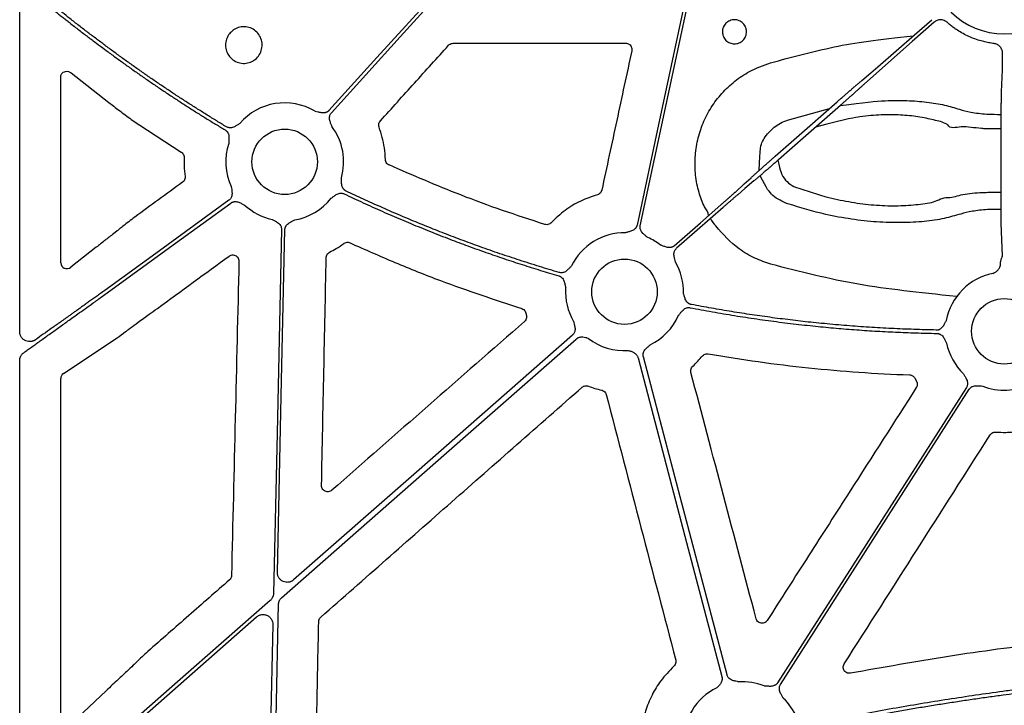
# Model space of a CAD drawing. Extents: x 6 to 1503, y 12 to 1060.
# Drawn here: x 69 to 190, y 868 to 952 of the extents above; entities that cross this region are included whole.
import ezdxf

# ---------------------------------------------------------------- set-up
doc = ezdxf.new("R2010")
doc.units = 0
doc.header["$LTSCALE"] = 5
doc.header["$MEASUREMENT"] = 0
doc.layers.add('DUENN-18', color=94, linetype='CONTINUOUS')
doc.layers.add('SICHTBAR', color=7, linetype='CONTINUOUS')

msp = doc.modelspace()

# ---------------------------------------------------------------- linework, layer by layer
at = {"layer": 'DUENN-18'}
for p, q in [((68.63, 913.74), (68.63, 954.04)), ((189.34, 947.35), (189.34, 947.93)), ((189.2, 943.21), (189.33, 945.9)), ((162.93, 939.73), (168.07, 941.13)), ((189.16, 930.74), (189.16, 939.23)), ((189.33, 923.1), (189.19, 925.99)), ((68.63, 856.55), (68.63, 910.18)), ((79.08, 862.33), (97.71, 878.69)), ((99.72, 877.76), (99.04, 847.29))]:
    msp.add_line(p, q, dxfattribs=at)
at = {"layer": 'DUENN-18', "flags": 128}
for points in [[(106.91, 940.63), (115.35, 949.95), (121.98, 957.27)], [(144.84, 926.74), (148.43, 943.53), (151.24, 956.72)], [(119.96, 955.66), (112.48, 947.4), (106.61, 940.91)], [(150.71, 956.21), (147.2, 939.76), (144.44, 926.83)], [(180.91, 951.75), (178.22, 949.38), (172.38, 944.18)], [(174.02, 946.27), (178.52, 950.2), (180.64, 952.06)], [(172.03, 944.58), (173.15, 945.52), (174.02, 946.27)], [(161.42, 935.3), (165.68, 939.03), (169.02, 941.97)], [(169.41, 941.53), (165.15, 937.79), (161.81, 934.86)], [(156.52, 930.89), (157.6, 931.88), (158.45, 932.65)], [(158.8, 932.25), (157.68, 931.31), (156.81, 930.56)], [(94.32, 929.87), (85.79, 923.67), (79.08, 918.8)], [(79.08, 918.29), (87.75, 924.59), (94.56, 929.54)], [(149.02, 924.29), (152.22, 927.1), (154.73, 929.31)], [(155, 929), (151.81, 926.19), (149.29, 923.98)], [(100.78, 926.28), (100.23, 901.25), (99.8, 881.59)], [(100.27, 884.18), (100.79, 907.75), (101.2, 926.27)], [(136.51, 913.31), (117.34, 896.47), (102.27, 883.24)], [(100.76, 881.03), (121.04, 898.84), (136.97, 912.83)], [(155.49, 871.58), (149.74, 893.46), (145.22, 910.65)], [(144.57, 910.51), (150.33, 888.6), (154.85, 871.38)], [(184.89, 906.88), (171.91, 886.57), (161.71, 870.6)], [(162.06, 870.38), (175.04, 890.7), (185.24, 906.66)], [(99.39, 880.71), (88.02, 870.73), (79.08, 862.88)], [(99.73, 848.34), (100.12, 866.26), (100.43, 880.34)]]:
    msp.add_lwpolyline(points, dxfattribs=at)
at = {"layer": 'DUENN-18'}
for centre, radius, start, end in [((101.17, 934.6), 7.24, 58.9811, 139.4888), ((101.17, 934.6), 7.24, 344.0651, 36.7246), ((101.17, 934.6), 7.24, 161.7499, 204.8684), ((101.17, 934.6), 7.24, 279.8666, 321.804), ((101.17, 934.6), 7.24, 227.1249, 257.6101), ((151.29, 927.71), 1.96, 8.2904, 43.1502), ((157.3, 929.61), 4.31, 207.178, 222.16), ((142.9, 918.64), 7.24, 89.0786, 154.093), ((142.9, 918.64), 7.24, 52.4154, 66.8221), ((142.9, 918.64), 7.24, 358.6694, 30.1589), ((189.54, 913.78), 7.24, 101.1282, 169.4282), ((142.9, 918.64), 7.24, 176.3541, 210.1589), ((142.9, 918.64), 7.24, 295.8552, 336.4083), ((142.9, 918.64), 7.24, 232.4154, 273.5987), ((189.54, 913.78), 7.24, 191.6893, 226.2953), ((189.54, 913.78), 7.24, 248.5518, 296.3909), ((157.4, 863.48), 7.24, 68.5518, 93.5987), ((157.4, 863.48), 7.24, 115.8552, 182.2013), ((157.4, 863.48), 7.24, 23.4686, 46.2953)]:
    msp.add_arc(centre, radius, start, end, dxfattribs=at)
for points, knots in [([(79.08, 948.93), (78.91, 949.05), (78.57, 949.31), (78.05, 949.7), (77.52, 950.09), (76.99, 950.49), (76.45, 950.91), (75.9, 951.33), (75.35, 951.75), (74.66, 952.3), (73.82, 952.96), (72.81, 953.78), (71.75, 954.64), (71.04, 955.23), (70.68, 955.53)], [0, 0, 0, 0, 0.059147, 0.119281, 0.180403, 0.242514, 0.305613, 0.369702, 0.434782, 0.500853, 0.61555, 0.736972, 0.865121, 1, 1, 1, 1]), ([(70.63, 954.99), (70.8, 954.85), (71.14, 954.57), (71.63, 954.17), (72.12, 953.78), (72.59, 953.39), (73.05, 953.02), (73.5, 952.67), (73.94, 952.32), (74.37, 951.99), (75.02, 951.48), (75.89, 950.8), (76.98, 949.97), (78.04, 949.18), (78.74, 948.66), (79.08, 948.41)], [0, 0, 0, 0, 0.062189, 0.122717, 0.181585, 0.238792, 0.294339, 0.348226, 0.400452, 0.451019, 0.499926, 0.63157, 0.758794, 0.881603, 1, 1, 1, 1]), ([(182.51, 951.74), (182.48, 951.76), (182.43, 951.81), (182.34, 951.87), (182.24, 951.92), (182.11, 951.98), (181.93, 952.03), (181.71, 952.05), (181.49, 952.03), (181.28, 951.97), (181.08, 951.88), (180.97, 951.79), (180.91, 951.75)], [0, 0, 0, 0, 0.062647, 0.1247, 0.186665, 0.24905, 0.374228, 0.499711, 0.62495, 0.750498, 0.874905, 1, 1, 1, 1]), ([(188.28, 949.13), (188.17, 949.14), (187.96, 949.17), (187.64, 949.22), (187.33, 949.29), (187.01, 949.36), (186.55, 949.48), (185.93, 949.68), (185.19, 949.98), (184.47, 950.34), (183.86, 950.71), (183.34, 951.06), (182.91, 951.39), (182.65, 951.62), (182.51, 951.74)], [0, 0, 0, 0, 0.049991, 0.099943, 0.149904, 0.199918, 0.250033, 0.375097, 0.500008, 0.624835, 0.749983, 0.833407, 0.916674, 1, 1, 1, 1]), ([(160.83, 946.75), (163.42, 947.46), (168.63, 948.87), (173.97, 949.65), (178.38, 950.08)], [0, 0, 0, 0, 0.498439, 1, 1, 1, 1]), ([(94.01, 938.9), (93.62, 939.14), (92.83, 939.61), (91.65, 940.34), (90.48, 941.08), (89.31, 941.82), (88.15, 942.57), (86.99, 943.34), (85.85, 944.11), (84.7, 944.89), (83.57, 945.68), (82.44, 946.48), (81.31, 947.28), (80.19, 948.1), (79.45, 948.65), (79.08, 948.93)], [0, 0, 0, 0, 0.076976, 0.153925, 0.230853, 0.307764, 0.384663, 0.461555, 0.538445, 0.615337, 0.692236, 0.769147, 0.846075, 0.923024, 1, 1, 1, 1]), ([(79.08, 948.41), (79.45, 948.14), (80.18, 947.59), (81.29, 946.79), (82.4, 945.99), (83.52, 945.2), (84.65, 944.42), (85.78, 943.65), (86.91, 942.89), (88.06, 942.14), (89.2, 941.4), (90.36, 940.66), (91.52, 939.93), (92.69, 939.22), (93.47, 938.75), (93.86, 938.51)], [0, 0, 0, 0, 0.076974, 0.153923, 0.230851, 0.307762, 0.384662, 0.461555, 0.538445, 0.615338, 0.692238, 0.769149, 0.846077, 0.923026, 1, 1, 1, 1]), ([(189.34, 947.93), (189.34, 947.97), (189.33, 948.04), (189.32, 948.15), (189.29, 948.25), (189.25, 948.39), (189.17, 948.56), (189.04, 948.73), (188.88, 948.89), (188.69, 949), (188.49, 949.09), (188.35, 949.12), (188.28, 949.13)], [0, 0, 0, 0, 0.062598, 0.124595, 0.186496, 0.248809, 0.373986, 0.499469, 0.624706, 0.750253, 0.874798, 1, 1, 1, 1]), ([(189.33, 945.9), (189.33, 945.91), (189.33, 945.93), (189.33, 945.98), (189.33, 946.03), (189.33, 946.1), (189.33, 946.16), (189.33, 946.24), (189.33, 946.32), (189.33, 946.4), (189.33, 946.48), (189.34, 946.57), (189.34, 946.66), (189.34, 946.75), (189.34, 946.84), (189.34, 946.93), (189.34, 947.01), (189.34, 947.1), (189.34, 947.19), (189.34, 947.27), (189.34, 947.32), (189.34, 947.35)], [0, 0, 0, 0, 0.064341, 0.127382, 0.189121, 0.24956, 0.308698, 0.366534, 0.42307, 0.478304, 0.532237, 0.584869, 0.6362, 0.68623, 0.734958, 0.782385, 0.828511, 0.873335, 0.916858, 0.95908, 1, 1, 1, 1]), ([(152.72, 929.05), (152.48, 929.64), (151.97, 930.9), (151.58, 932.96), (151.52, 935.14), (151.83, 937.3), (152.49, 939.37), (153.5, 941.31), (154.82, 943.05), (156.41, 944.53), (158.39, 945.88), (159.95, 946.44), (160.83, 946.75)], [0, 0, 0, 0, 0.086469, 0.184855, 0.283239, 0.381683, 0.480125, 0.57859, 0.677053, 0.775488, 0.873923, 1, 1, 1, 1]), ([(169.02, 941.97), (169.08, 942.02), (169.19, 942.12), (169.36, 942.27), (169.53, 942.42), (169.7, 942.57), (169.87, 942.72), (170.04, 942.87), (170.22, 943.01), (170.38, 943.16), (170.55, 943.31), (170.72, 943.45), (170.88, 943.59), (171.04, 943.73), (171.2, 943.86), (171.35, 944), (171.5, 944.12), (171.64, 944.24), (171.78, 944.36), (171.91, 944.47), (171.99, 944.54), (172.03, 944.58)], [0, 0, 0, 0, 0.048823, 0.098068, 0.147737, 0.197829, 0.248344, 0.299282, 0.350644, 0.402429, 0.454637, 0.507268, 0.560323, 0.613801, 0.667702, 0.722026, 0.776774, 0.831946, 0.88754, 0.943558, 1, 1, 1, 1]), ([(172.38, 944.18), (172.35, 944.15), (172.28, 944.09), (172.17, 943.99), (172.06, 943.88), (171.94, 943.78), (171.82, 943.67), (171.69, 943.55), (171.56, 943.44), (171.43, 943.32), (171.29, 943.2), (171.15, 943.07), (171.01, 942.95), (170.87, 942.82), (170.73, 942.69), (170.58, 942.57), (170.44, 942.44), (170.29, 942.31), (170.14, 942.18), (169.99, 942.05), (169.85, 941.92), (169.7, 941.79), (169.55, 941.66), (169.46, 941.57), (169.41, 941.53)], [0, 0, 0, 0, 0.04877, 0.097224, 0.145363, 0.193185, 0.240692, 0.287883, 0.334758, 0.381318, 0.427561, 0.473489, 0.519102, 0.564398, 0.609379, 0.654044, 0.698393, 0.742427, 0.786145, 0.829547, 0.872634, 0.915405, 0.95786, 1, 1, 1, 1]), ([(189.16, 939.23), (189.16, 939.3), (189.16, 939.45), (189.16, 939.66), (189.17, 939.87), (189.17, 940.08), (189.17, 940.28), (189.17, 940.47), (189.17, 940.66), (189.17, 940.84), (189.17, 941.01), (189.17, 941.18), (189.17, 941.34), (189.17, 941.5), (189.17, 941.65), (189.18, 941.79), (189.18, 941.93), (189.18, 942.05), (189.18, 942.17), (189.18, 942.29), (189.18, 942.4), (189.18, 942.5), (189.18, 942.59), (189.19, 942.68), (189.19, 942.76), (189.19, 942.84), (189.19, 942.9), (189.19, 942.97), (189.19, 943.03), (189.19, 943.08), (189.2, 943.13), (189.2, 943.17), (189.2, 943.19), (189.2, 943.21)], [0, 0, 0, 0, 0.039753, 0.079006, 0.117759, 0.156012, 0.193766, 0.231019, 0.267773, 0.304028, 0.339782, 0.375037, 0.409793, 0.444049, 0.477805, 0.511062, 0.543819, 0.576077, 0.607835, 0.639093, 0.669852, 0.700112, 0.729872, 0.759133, 0.787894, 0.816155, 0.843917, 0.87118, 0.897943, 0.924206, 0.94997, 0.975235, 1, 1, 1, 1]), ([(169.41, 941.53), (172.39, 941.89), (174.65, 942.15), (177.62, 942.15), (180.07, 941.96), (182.27, 941.59), (183.86, 941.11), (185.35, 940.66), (186.85, 940.49), (187.75, 940.44), (189.17, 940.42)], [0, 0, 0, 0, 0.1906912, 0.3318787, 0.4730989, 0.6178201, 0.7625877, 0.8667282, 0.9724248, 1, 1, 1, 1]), ([(106.61, 940.91), (106.58, 940.88), (106.54, 940.84), (106.47, 940.78), (106.4, 940.73), (106.32, 940.69), (106.23, 940.66), (106.1, 940.62), (105.91, 940.59), (105.68, 940.61), (105.46, 940.66), (105.21, 940.73), (105.02, 940.77), (104.9, 940.8)], [0, 0, 0, 0, 0.050417, 0.100082, 0.149483, 0.199114, 0.249466, 0.301005, 0.427904, 0.566519, 0.685121, 0.795071, 1, 1, 1, 1]), ([(106.98, 938.92), (106.93, 939.04), (106.87, 939.22), (106.78, 939.46), (106.71, 939.67), (106.67, 939.9), (106.68, 940.13), (106.72, 940.32), (106.8, 940.49), (106.88, 940.58), (106.91, 940.63)], [0, 0, 0, 0, 0.2049995, 0.3149875, 0.4336303, 0.5720165, 0.6992333, 0.8009239, 0.8998661, 1, 1, 1, 1]), ([(159.44, 933.55), (159.52, 936.34), (159.88, 937.3), (160.87, 938.62), (162.05, 939.41), (162.78, 939.67), (162.93, 939.73)], [0.1187477, 0.1187477, 0.1187477, 0.1187477, 0.3165937, 0.6156308, 0.9220093, 1, 1, 1, 1]), ([(182.59, 939.16), (182.59, 939.16), (182.56, 939.16), (182, 939.49), (180.93, 939.72), (178.99, 940.17), (176.83, 940.37), (174.43, 940.39), (172.09, 940.19), (170.56, 939.95), (166.34, 938.84)], [0, 0, 0, 0, 0.000004, 0.0119341, 0.1762679, 0.3405255, 0.4992947, 0.6580036, 0.8242155, 0.9414354, 0.9414354, 0.9414354, 0.9414354]), ([(93.86, 938.51), (93.88, 938.49), (93.94, 938.46), (94, 938.4), (94.07, 938.34), (94.13, 938.27), (94.18, 938.19), (94.24, 938.07), (94.3, 937.89), (94.33, 937.66), (94.33, 937.44), (94.31, 937.24), (94.31, 937.05), (94.3, 936.93), (94.3, 936.86)], [0, 0, 0, 0, 0.050487, 0.100216, 0.149674, 0.199359, 0.24976, 0.301347, 0.428053, 0.56672, 0.685197, 0.795064, 0.893076, 1, 1, 1, 1]), ([(95.67, 939.3), (95.57, 939.23), (95.4, 939.14), (95.18, 939), (94.99, 938.89), (94.77, 938.8), (94.55, 938.76), (94.35, 938.77), (94.17, 938.82), (94.07, 938.87), (94.01, 938.9)], [0, 0, 0, 0, 0.204955, 0.314986, 0.433709, 0.572016, 0.699358, 0.80101, 0.89991, 1, 1, 1, 1]), ([(189.16, 938.64), (187.49, 938.65), (186.18, 938.68), (184.34, 939.1), (182.87, 938.6), (182.59, 939.16), (182.59, 939.16)], [0, 0, 0, 0, 0.176718, 0.612828, 0.999986, 1, 1, 1, 1]), ([(158.45, 932.65), (158.48, 932.68), (158.55, 932.74), (158.66, 932.84), (158.77, 932.94), (158.89, 933.05), (159.01, 933.16), (159.14, 933.27), (159.27, 933.39), (159.4, 933.51), (159.54, 933.63), (159.68, 933.75), (159.82, 933.88), (159.96, 934.01), (160.1, 934.13), (160.25, 934.26), (160.39, 934.39), (160.54, 934.52), (160.69, 934.65), (160.84, 934.78), (160.98, 934.91), (161.13, 935.04), (161.28, 935.17), (161.37, 935.26), (161.42, 935.3)], [0, 0, 0, 0, 0.04877, 0.097224, 0.145363, 0.193185, 0.240692, 0.287883, 0.334758, 0.381318, 0.427561, 0.473489, 0.519102, 0.564398, 0.609379, 0.654044, 0.698393, 0.742427, 0.786145, 0.829547, 0.872634, 0.915405, 0.95786, 1, 1, 1, 1]), ([(161.81, 934.86), (161.75, 934.81), (161.64, 934.71), (161.47, 934.56), (161.3, 934.41), (161.13, 934.26), (160.96, 934.11), (160.79, 933.96), (160.61, 933.81), (160.45, 933.67), (160.28, 933.52), (160.11, 933.38), (159.95, 933.24), (159.79, 933.1), (159.63, 932.96), (159.48, 932.83), (159.33, 932.71), (159.19, 932.58), (159.05, 932.47), (158.92, 932.35), (158.84, 932.29), (158.8, 932.25)], [0, 0, 0, 0, 0.0488225, 0.0980681, 0.1477369, 0.1978288, 0.2483439, 0.2992822, 0.3506438, 0.4024286, 0.4546366, 0.5072679, 0.5603226, 0.6138005, 0.6677018, 0.7220264, 0.7767743, 0.8319456, 0.8875404, 0.9435585, 1, 1, 1, 1]), ([(161.73, 934.79), (162.1, 933.31), (162.3, 932.84), (162.81, 932.14), (163.46, 931.68), (163.84, 931.52), (163.91, 931.49)], [0, 0, 0, 0, 0.150938, 0.5496, 0.915884, 1, 1, 1, 1]), ([(108.72, 931.01), (108.69, 931.02), (108.64, 931.05), (108.56, 931.1), (108.49, 931.16), (108.43, 931.22), (108.37, 931.29), (108.3, 931.41), (108.22, 931.58), (108.17, 931.81), (108.15, 932.03), (108.15, 932.3), (108.14, 932.49), (108.13, 932.61)], [0, 0, 0, 0, 0.050395, 0.100038, 0.149418, 0.199029, 0.24936, 0.30088, 0.427904, 0.56644, 0.685122, 0.795115, 1, 1, 1, 1]), ([(162.98, 929.43), (162.32, 929.72), (161.12, 930.25), (160.36, 931.3), (159.55, 932.89)], [0, 0, 0, 0, 0.553293, 1, 1, 1, 1]), ([(94.61, 931.55), (94.62, 931.43), (94.65, 931.24), (94.69, 930.98), (94.71, 930.76), (94.71, 930.53), (94.65, 930.31), (94.57, 930.13), (94.46, 929.99), (94.37, 929.91), (94.32, 929.87)], [0, 0, 0, 0, 0.205, 0.314988, 0.43363, 0.572017, 0.699233, 0.800924, 0.899866, 1, 1, 1, 1]), ([(163.91, 931.49), (165.27, 931.03), (167.53, 930.27), (170.79, 929.61), (173.57, 929.26), (176.25, 929.16), (178.7, 929.33), (180.97, 929.57), (181.93, 930.22), (182.63, 930.22), (182.63, 930.22)], [0, 0, 0, 0, 0.197035, 0.327746, 0.458425, 0.593693, 0.728979, 0.86447, 0.999996, 1, 1, 1, 1]), ([(106.86, 930.12), (106.91, 930.16), (107.02, 930.23), (107.17, 930.34), (107.33, 930.46), (107.51, 930.58), (107.72, 930.69), (107.93, 930.75), (108.13, 930.76), (108.31, 930.73), (108.42, 930.69), (108.48, 930.66)], [0, 0, 0, 0, 0.106823, 0.205007, 0.314911, 0.433429, 0.571871, 0.698891, 0.80068, 0.899734, 1, 1, 1, 1]), ([(108.48, 930.66), (108.87, 930.48), (109.64, 930.11), (110.8, 929.57), (111.97, 929.04), (113.14, 928.52), (114.32, 928), (115.5, 927.5), (116.68, 927), (117.87, 926.51), (119.06, 926.03), (120.26, 925.56), (121.79, 924.97), (123.66, 924.26), (125.87, 923.47), (128.1, 922.7), (130.33, 921.97), (132.58, 921.26), (134.08, 920.81), (134.84, 920.59)], [0, 0, 0, 0, 0.045453, 0.090899, 0.136341, 0.18178, 0.22722, 0.272663, 0.31811, 0.363566, 0.409031, 0.454509, 0.500001, 0.583387, 0.666732, 0.750051, 0.833358, 0.91667, 1, 1, 1, 1]), ([(134.89, 921), (134.48, 921.12), (133.67, 921.37), (132.45, 921.74), (131.23, 922.12), (130.02, 922.51), (128.81, 922.91), (127.6, 923.31), (126.39, 923.73), (125.19, 924.15), (123.99, 924.59), (122.8, 925.03), (121.27, 925.61), (119.42, 926.33), (117.26, 927.21), (115.1, 928.11), (112.96, 929.05), (110.83, 930.01), (109.42, 930.68), (108.72, 931.01)], [0, 0, 0, 0, 0.045453, 0.090899, 0.136341, 0.181781, 0.227221, 0.272663, 0.318111, 0.363566, 0.409032, 0.454509, 0.500001, 0.583386, 0.666731, 0.75005, 0.833358, 0.91667, 1, 1, 1, 1]), ([(154.73, 929.31), (154.77, 929.34), (154.86, 929.42), (154.99, 929.53), (155.12, 929.65), (155.25, 929.76), (155.38, 929.88), (155.5, 929.99), (155.63, 930.1), (155.76, 930.21), (155.88, 930.32), (156, 930.43), (156.11, 930.53), (156.22, 930.63), (156.33, 930.72), (156.43, 930.81), (156.49, 930.87), (156.52, 930.89)], [0, 0, 0, 0, 0.061915, 0.124508, 0.18778, 0.251731, 0.316361, 0.38167, 0.447657, 0.514324, 0.581669, 0.649694, 0.718397, 0.787779, 0.857841, 0.928581, 1, 1, 1, 1]), ([(156.81, 930.56), (156.78, 930.54), (156.73, 930.49), (156.64, 930.42), (156.54, 930.34), (156.45, 930.25), (156.35, 930.17), (156.24, 930.08), (156.14, 929.98), (156.03, 929.89), (155.92, 929.79), (155.8, 929.7), (155.69, 929.6), (155.58, 929.5), (155.46, 929.4), (155.35, 929.3), (155.23, 929.2), (155.12, 929.1), (155.04, 929.03), (155, 929)], [0, 0, 0, 0, 0.063053, 0.125576, 0.187572, 0.249038, 0.309976, 0.370385, 0.430266, 0.489618, 0.548441, 0.606736, 0.664502, 0.72174, 0.778449, 0.834629, 0.890281, 0.945405, 1, 1, 1, 1]), ([(182.63, 930.22), (182.63, 930.22), (183.27, 930.22), (184.31, 930.69), (186.32, 930.8), (187.53, 930.86), (189.16, 930.87)], [0, 0, 0, 0, 0.0000065, 0.4200387, 0.8447324, 1, 1, 1, 1]), ([(189.19, 925.99), (189.19, 926.01), (189.19, 926.05), (189.18, 926.12), (189.18, 926.21), (189.18, 926.31), (189.18, 926.43), (189.18, 926.56), (189.17, 926.7), (189.17, 926.87), (189.17, 927.04), (189.17, 927.24), (189.17, 927.45), (189.16, 927.68), (189.16, 927.92), (189.16, 928.18), (189.16, 928.46), (189.16, 928.75), (189.16, 929.06), (189.16, 929.37), (189.16, 929.7), (189.15, 930.04), (189.15, 930.39), (189.15, 930.62), (189.16, 930.74)], [0, 0, 0, 0, 0.0347761, 0.0705693, 0.1073797, 0.1452071, 0.1840517, 0.2239132, 0.2647917, 0.3066871, 0.3495993, 0.3935285, 0.4384745, 0.4844373, 0.5314169, 0.5794135, 0.6284269, 0.6784573, 0.7295046, 0.7815691, 0.8346508, 0.8887497, 0.9438661, 1, 1, 1, 1]), ([(94.56, 929.54), (94.59, 929.55), (94.64, 929.59), (94.72, 929.63), (94.8, 929.66), (94.89, 929.69), (94.98, 929.7), (95.12, 929.72), (95.31, 929.7), (95.53, 929.64), (95.73, 929.55), (95.97, 929.43), (96.14, 929.35), (96.25, 929.29)], [0, 0, 0, 0, 0.050417, 0.100082, 0.149483, 0.199114, 0.249466, 0.301005, 0.427904, 0.566519, 0.685121, 0.795071, 1, 1, 1, 1]), ([(189.16, 928.75), (187.78, 928.74), (186.96, 928.7), (185.53, 928.55), (183.92, 928.12), (182.25, 927.61), (179.75, 927.24), (176.95, 927.09), (173.92, 927.17), (170.78, 927.52), (167.08, 928.19), (164.52, 928.97), (162.98, 929.43)], [0, 0, 0, 0, 0.015431, 0.087924, 0.159871, 0.273058, 0.386232, 0.500269, 0.614303, 0.724497, 0.834714, 1, 1, 1, 1]), ([(99.62, 927.53), (99.73, 927.47), (99.89, 927.37), (100.12, 927.25), (100.31, 927.13), (100.5, 926.99), (100.64, 926.81), (100.73, 926.64), (100.78, 926.46), (100.78, 926.34), (100.78, 926.28)], [0, 0, 0, 0, 0.205, 0.314988, 0.43363, 0.572017, 0.699233, 0.800924, 0.899866, 1, 1, 1, 1]), ([(101.2, 926.27), (101.2, 926.3), (101.2, 926.36), (101.22, 926.45), (101.24, 926.54), (101.28, 926.62), (101.32, 926.7), (101.39, 926.82), (101.52, 926.96), (101.71, 927.1), (101.9, 927.21), (102.14, 927.32), (102.31, 927.41), (102.41, 927.47)], [0, 0, 0, 0, 0.050417, 0.100082, 0.149483, 0.199114, 0.249466, 0.301005, 0.427904, 0.566519, 0.685121, 0.795071, 1, 1, 1, 1]), ([(144.44, 926.83), (144.43, 926.8), (144.42, 926.74), (144.38, 926.65), (144.34, 926.57), (144.3, 926.5), (144.24, 926.42), (144.15, 926.32), (143.99, 926.21), (143.78, 926.11), (143.57, 926.04), (143.32, 925.97), (143.14, 925.92), (143.02, 925.88)], [0, 0, 0, 0, 0.050417, 0.100082, 0.149483, 0.199114, 0.249466, 0.301005, 0.427904, 0.566519, 0.685121, 0.795071, 1, 1, 1, 1]), ([(145.75, 925.3), (145.66, 925.38), (145.51, 925.5), (145.31, 925.67), (145.14, 925.81), (144.99, 925.99), (144.89, 926.19), (144.83, 926.38), (144.81, 926.56), (144.83, 926.68), (144.84, 926.74)], [0, 0, 0, 0, 0.205, 0.314988, 0.43363, 0.572017, 0.699233, 0.800924, 0.899866, 1, 1, 1, 1]), ([(160.89, 922.02), (160.22, 922.25), (158.85, 922.72), (156.41, 924.14), (155.01, 925.7), (154.1, 926.72)], [0, 0, 0, 0, 0.255059, 0.51751, 1, 1, 1, 1]), ([(149.02, 924.29), (149, 924.27), (148.95, 924.23), (148.87, 924.19), (148.79, 924.14), (148.71, 924.11), (148.62, 924.09), (148.48, 924.06), (148.29, 924.06), (148.06, 924.1), (147.85, 924.18), (147.61, 924.27), (147.43, 924.34), (147.32, 924.38)], [0, 0, 0, 0, 0.050417, 0.100082, 0.149483, 0.199114, 0.249466, 0.301005, 0.427904, 0.566519, 0.685121, 0.795071, 1, 1, 1, 1]), ([(149.16, 922.28), (149.13, 922.4), (149.09, 922.59), (149.03, 922.84), (148.98, 923.06), (148.97, 923.29), (149, 923.51), (149.07, 923.7), (149.16, 923.85), (149.25, 923.94), (149.29, 923.98)], [0, 0, 0, 0, 0.205, 0.314988, 0.43363, 0.572017, 0.699233, 0.800924, 0.899866, 1, 1, 1, 1]), ([(189.09, 922.18), (189.09, 922.21), (189.09, 922.26), (189.1, 922.34), (189.11, 922.42), (189.13, 922.51), (189.16, 922.63), (189.21, 922.77), (189.26, 922.88), (189.3, 922.98), (189.32, 923.05), (189.33, 923.08), (189.33, 923.1)], [0, 0, 0, 0, 0.056138, 0.115925, 0.179516, 0.247036, 0.353176, 0.499745, 0.645713, 0.75322, 0.884266, 1, 1, 1, 1]), ([(136.39, 921.81), (136.31, 921.72), (136.17, 921.58), (135.99, 921.39), (135.83, 921.24), (135.65, 921.1), (135.44, 921.01), (135.25, 920.97), (135.06, 920.96), (134.95, 920.99), (134.89, 921)], [0, 0, 0, 0, 0.204955, 0.314986, 0.433709, 0.572016, 0.699358, 0.80101, 0.89991, 1, 1, 1, 1]), ([(183.69, 918.04), (178.84, 918.59), (171.55, 919.28), (164.46, 921.1), (160.89, 922.02)], [0, 0, 0, 0, 0.497218, 1, 1, 1, 1]), ([(188.15, 920.88), (188.23, 920.93), (188.35, 921), (188.51, 921.1), (188.64, 921.19), (188.77, 921.32), (188.9, 921.47), (188.96, 921.59), (188.99, 921.65)], [0, 0, 0, 0, 0.235684, 0.363217, 0.477727, 0.660612, 0.833244, 1, 1, 1, 1]), ([(188.99, 921.65), (189, 921.67), (189.02, 921.73), (189.05, 921.82), (189.07, 921.91), (189.08, 922), (189.09, 922.09), (189.09, 922.15), (189.09, 922.18)], [0, 0, 0, 0, 0.160549, 0.322678, 0.487063, 0.654346, 0.825135, 1, 1, 1, 1]), ([(134.84, 920.59), (134.86, 920.58), (134.92, 920.56), (135, 920.52), (135.08, 920.48), (135.15, 920.42), (135.22, 920.36), (135.32, 920.26), (135.42, 920.1), (135.51, 919.88), (135.56, 919.67), (135.6, 919.47), (135.64, 919.29), (135.66, 919.17), (135.68, 919.1)], [0, 0, 0, 0, 0.050487, 0.100216, 0.149674, 0.199359, 0.24976, 0.301347, 0.428053, 0.56672, 0.685197, 0.795064, 0.893076, 1, 1, 1, 1]), ([(69.13, 911.15), (69.29, 911.27), (69.61, 911.5), (70.1, 911.85), (70.61, 912.22), (71.14, 912.6), (71.68, 912.99), (72.25, 913.4), (72.83, 913.81), (73.42, 914.24), (74, 914.65), (74.6, 915.08), (75.25, 915.55), (76.02, 916.1), (76.93, 916.75), (77.96, 917.49), (78.69, 918.01), (79.08, 918.29)], [0, 0, 0, 0, 0.048997, 0.09957, 0.15172, 0.205447, 0.260751, 0.317633, 0.376093, 0.43613, 0.497745, 0.550023, 0.614873, 0.692296, 0.782292, 0.88486, 1, 1, 1, 1]), ([(79.08, 918.8), (78.91, 918.68), (78.56, 918.43), (78.05, 918.07), (77.57, 917.72), (77.1, 917.39), (76.66, 917.08), (76.24, 916.78), (75.85, 916.49), (75.47, 916.23), (75.12, 915.98), (74.51, 915.54), (73.65, 914.93), (72.57, 914.16), (71.54, 913.43), (70.88, 912.97), (70.56, 912.74)], [0, 0, 0, 0, 0.061659, 0.12077, 0.177334, 0.231349, 0.282816, 0.331735, 0.378107, 0.42193, 0.463206, 0.501933, 0.636355, 0.764173, 0.885387, 1, 1, 1, 1]), ([(151.11, 917.07), (151.08, 917.08), (151.02, 917.09), (150.93, 917.12), (150.85, 917.16), (150.77, 917.21), (150.7, 917.26), (150.6, 917.36), (150.48, 917.51), (150.37, 917.71), (150.3, 917.92), (150.23, 918.18), (150.17, 918.36), (150.14, 918.48)], [0, 0, 0, 0, 0.050395, 0.100038, 0.149418, 0.199029, 0.24936, 0.30088, 0.427904, 0.56644, 0.685122, 0.795115, 1, 1, 1, 1]), ([(149.53, 915.75), (149.58, 915.8), (149.66, 915.89), (149.78, 916.04), (149.9, 916.19), (150.04, 916.36), (150.22, 916.51), (150.41, 916.62), (150.6, 916.68), (150.78, 916.7), (150.9, 916.69), (150.96, 916.68)], [0, 0, 0, 0, 0.1068228, 0.2050065, 0.3149114, 0.4334293, 0.5718714, 0.6988913, 0.8006803, 0.8997336, 1, 1, 1, 1]), ([(150.96, 916.68), (151.42, 916.59), (152.32, 916.42), (153.69, 916.17), (155.05, 915.94), (156.42, 915.71), (157.79, 915.5), (159.16, 915.3), (160.53, 915.1), (161.91, 914.92), (163.28, 914.75), (164.66, 914.59), (166.42, 914.4), (168.57, 914.19), (171.1, 913.98), (173.64, 913.81), (176.17, 913.68), (178.71, 913.58), (180.4, 913.54), (181.25, 913.52)], [0, 0, 0, 0, 0.045453, 0.090897, 0.136336, 0.181773, 0.227211, 0.272651, 0.318098, 0.363553, 0.409021, 0.454502, 0.500002, 0.583398, 0.666745, 0.750062, 0.833365, 0.916672, 1, 1, 1, 1]), ([(181.19, 913.94), (180.73, 913.95), (179.82, 913.97), (178.44, 914.01), (177.06, 914.06), (175.69, 914.12), (174.32, 914.19), (172.94, 914.28), (171.57, 914.37), (170.2, 914.48), (168.82, 914.59), (167.45, 914.72), (165.7, 914.89), (163.57, 915.13), (161.07, 915.45), (158.57, 915.8), (156.07, 916.19), (153.59, 916.61), (151.93, 916.92), (151.11, 917.07)], [0, 0, 0, 0, 0.045453, 0.090897, 0.136337, 0.181774, 0.227211, 0.272652, 0.318099, 0.363554, 0.409021, 0.454503, 0.500002, 0.583397, 0.666744, 0.750061, 0.833365, 0.916672, 1, 1, 1, 1]), ([(136.64, 915.01), (136.67, 914.89), (136.71, 914.7), (136.78, 914.45), (136.82, 914.23), (136.84, 914), (136.8, 913.78), (136.74, 913.59), (136.64, 913.44), (136.55, 913.35), (136.51, 913.31)], [0, 0, 0, 0, 0.205, 0.314988, 0.43363, 0.572017, 0.699233, 0.800924, 0.899866, 1, 1, 1, 1]), ([(181.19, 913.94), (181.22, 913.94), (181.28, 913.94), (181.37, 913.95), (181.46, 913.97), (181.55, 914), (181.63, 914.04), (181.75, 914.11), (181.9, 914.23), (182.04, 914.41), (182.16, 914.6), (182.28, 914.84), (182.37, 915), (182.43, 915.11)], [0, 0, 0, 0, 0.050395, 0.100038, 0.149418, 0.199029, 0.24936, 0.30088, 0.427904, 0.56644, 0.685122, 0.795115, 1, 1, 1, 1]), ([(70.56, 912.74), (70.54, 912.72), (70.48, 912.68), (70.39, 912.63), (70.3, 912.59), (70.2, 912.56), (70.11, 912.54), (69.94, 912.51), (69.69, 912.51), (69.38, 912.6), (69.08, 912.76), (68.88, 912.98), (68.75, 913.19), (68.68, 913.37), (68.63, 913.55), (68.63, 913.67), (68.63, 913.74)], [0, 0, 0, 0, 0.037914, 0.075479, 0.112946, 0.150566, 0.188589, 0.227257, 0.346872, 0.466687, 0.593511, 0.726171, 0.796115, 0.865332, 0.932799, 1, 1, 1, 1]), ([(136.97, 912.83), (136.99, 912.85), (137.04, 912.89), (137.11, 912.94), (137.19, 912.98), (137.27, 913.02), (137.39, 913.06), (137.56, 913.09), (137.82, 913.1), (138.07, 913.05), (138.31, 912.97), (138.42, 912.93), (138.49, 912.91)], [0, 0, 0, 0, 0.05537, 0.110409, 0.165532, 0.221153, 0.277675, 0.403302, 0.533988, 0.772107, 0.865998, 1, 1, 1, 1]), ([(181.25, 913.52), (181.28, 913.52), (181.34, 913.52), (181.43, 913.5), (181.52, 913.48), (181.6, 913.45), (181.68, 913.41), (181.8, 913.33), (181.95, 913.21), (182.09, 913.02), (182.19, 912.83), (182.28, 912.65), (182.37, 912.48), (182.43, 912.37), (182.46, 912.32)], [0, 0, 0, 0, 0.050487, 0.100216, 0.149674, 0.199359, 0.24976, 0.301347, 0.428053, 0.56672, 0.685197, 0.795064, 0.893076, 1, 1, 1, 1]), ([(145.22, 910.65), (145.21, 910.68), (145.2, 910.74), (145.19, 910.83), (145.19, 910.92), (145.2, 911.01), (145.21, 911.1), (145.25, 911.23), (145.33, 911.4), (145.48, 911.59), (145.64, 911.74), (145.83, 911.92), (145.97, 912.05), (146.06, 912.13)], [0, 0, 0, 0, 0.050417, 0.100082, 0.149483, 0.199114, 0.249466, 0.301005, 0.427904, 0.566519, 0.685121, 0.795071, 1, 1, 1, 1]), ([(68.63, 910.18), (68.63, 910.21), (68.63, 910.28), (68.64, 910.37), (68.66, 910.47), (68.69, 910.56), (68.72, 910.65), (68.78, 910.77), (68.86, 910.9), (68.98, 911.04), (69.08, 911.12), (69.13, 911.15)], [0, 0, 0, 0, 0.085706, 0.170317, 0.254475, 0.338829, 0.424026, 0.510694, 0.672661, 0.834481, 1, 1, 1, 1]), ([(143.36, 911.42), (143.43, 911.4), (143.54, 911.37), (143.78, 911.3), (144.01, 911.21), (144.23, 911.05), (144.36, 910.92), (144.46, 910.78), (144.53, 910.65), (144.56, 910.55), (144.57, 910.51)], [0, 0, 0, 0, 0.133807, 0.227925, 0.466078, 0.596469, 0.722427, 0.815939, 0.907824, 1, 1, 1, 1]), ([(184.54, 908.55), (184.6, 908.44), (184.69, 908.28), (184.83, 908.05), (184.93, 907.85), (185.01, 907.64), (185.04, 907.41), (185.02, 907.22), (184.98, 907.04), (184.92, 906.93), (184.89, 906.88)], [0, 0, 0, 0, 0.205, 0.314988, 0.43363, 0.572017, 0.699233, 0.800924, 0.899866, 1, 1, 1, 1]), ([(185.24, 906.66), (185.25, 906.68), (185.29, 906.73), (185.35, 906.8), (185.41, 906.86), (185.49, 906.92), (185.56, 906.97), (185.69, 907.03), (185.87, 907.08), (186.1, 907.1), (186.32, 907.09), (186.59, 907.07), (186.77, 907.06), (186.9, 907.05)], [0, 0, 0, 0, 0.050417, 0.100082, 0.149483, 0.199114, 0.249466, 0.301005, 0.427904, 0.566519, 0.685121, 0.795071, 1, 1, 1, 1]), ([(102.27, 883.24), (102.24, 883.22), (102.18, 883.17), (102.08, 883.11), (101.98, 883.05), (101.88, 883.01), (101.77, 882.98), (101.63, 882.95), (101.48, 882.94), (101.24, 882.96), (100.96, 883.04), (100.67, 883.23), (100.47, 883.46), (100.37, 883.67), (100.31, 883.83), (100.27, 884), (100.27, 884.12), (100.27, 884.18)], [0, 0, 0, 0, 0.042248, 0.083674, 0.124655, 0.16558, 0.206839, 0.248814, 0.311355, 0.374762, 0.50015, 0.625383, 0.751088, 0.814019, 0.877144, 0.938243, 1, 1, 1, 1]), ([(99.8, 881.59), (99.8, 881.56), (99.8, 881.49), (99.78, 881.39), (99.76, 881.3), (99.73, 881.2), (99.68, 881.09), (99.61, 880.96), (99.51, 880.83), (99.43, 880.75), (99.39, 880.71)], [0, 0, 0, 0, 0.100802, 0.200525, 0.299855, 0.399488, 0.500112, 0.666904, 0.832458, 1, 1, 1, 1]), ([(100.43, 880.34), (100.44, 880.37), (100.44, 880.44), (100.46, 880.53), (100.49, 880.63), (100.54, 880.75), (100.62, 880.89), (100.71, 880.99), (100.76, 881.03)], [0, 0, 0, 0, 0.125642, 0.250018, 0.374444, 0.500232, 0.748777, 1, 1, 1, 1]), ([(97.71, 878.69), (97.83, 878.77), (98.05, 878.93), (98.46, 879.01), (98.86, 878.96), (99.23, 878.78), (99.52, 878.48), (99.69, 878.13), (99.71, 877.87), (99.72, 877.76)], [0, 0, 0, 0, 0.145891, 0.291769, 0.437603, 0.583334, 0.729048, 0.874794, 1, 1, 1, 1]), ([(154.85, 871.38), (154.86, 871.35), (154.87, 871.3), (154.88, 871.21), (154.89, 871.12), (154.88, 871.03), (154.87, 870.91), (154.82, 870.74), (154.71, 870.5), (154.56, 870.3), (154.39, 870.13), (154.3, 870.04), (154.25, 869.99)], [0, 0, 0, 0, 0.05537, 0.110409, 0.165532, 0.221153, 0.277675, 0.403302, 0.533988, 0.772107, 0.865998, 1, 1, 1, 1]), ([(156.95, 870.7), (156.83, 870.73), (156.64, 870.78), (156.39, 870.83), (156.17, 870.89), (155.96, 870.98), (155.78, 871.11), (155.64, 871.25), (155.54, 871.41), (155.51, 871.52), (155.49, 871.58)], [0, 0, 0, 0, 0.2049995, 0.3149875, 0.4336303, 0.5720165, 0.6992333, 0.8009239, 0.8998661, 1, 1, 1, 1]), ([(213.39, 871.81), (212.83, 871.78), (211.71, 871.72), (210.02, 871.61), (208.33, 871.5), (206.63, 871.37), (204.93, 871.24), (203.22, 871.09), (201.51, 870.93), (199.79, 870.76), (198.07, 870.59), (196.33, 870.4), (194.6, 870.2), (192.86, 869.99), (191.11, 869.77), (188.83, 869.47), (186.01, 869.07), (182.64, 868.56), (179.26, 868.02), (175.84, 867.43), (172.41, 866.81), (168.95, 866.15), (166.64, 865.68), (165.48, 865.44)], [0, 0, 0, 0, 0.0347954, 0.0697172, 0.1047665, 0.1399447, 0.1752531, 0.2106928, 0.2462651, 0.2819713, 0.3178125, 0.3537899, 0.3899048, 0.4261581, 0.4625512, 0.4990852, 0.5688286, 0.6391654, 0.7101028, 0.7816481, 0.8538082, 0.9265899, 1, 1, 1, 1]), ([(165.59, 865.04), (166.22, 865.17), (167.46, 865.43), (169.33, 865.79), (171.18, 866.15), (173.04, 866.5), (174.88, 866.84), (176.72, 867.16), (178.55, 867.48), (180.37, 867.78), (182.19, 868.07), (184, 868.35), (185.81, 868.62), (187.61, 868.88), (189.82, 869.18), (192.45, 869.52), (195.49, 869.89), (198.51, 870.22), (201.51, 870.52), (204.5, 870.79), (207.47, 871.02), (210.43, 871.23), (212.39, 871.34), (213.37, 871.39)], [0, 0, 0, 0, 0.039589, 0.078996, 0.118223, 0.15727, 0.196138, 0.234829, 0.273344, 0.311683, 0.349848, 0.387839, 0.425659, 0.463308, 0.500787, 0.564645, 0.628074, 0.69108, 0.753671, 0.815851, 0.877628, 0.939009, 1, 1, 1, 1]), ([(161.71, 870.6), (161.69, 870.58), (161.66, 870.53), (161.6, 870.46), (161.53, 870.4), (161.46, 870.34), (161.38, 870.3), (161.26, 870.23), (161.08, 870.18), (160.84, 870.16), (160.62, 870.17), (160.36, 870.19), (160.17, 870.21), (160.05, 870.21)], [0, 0, 0, 0, 0.050417, 0.100082, 0.149483, 0.199114, 0.249466, 0.301005, 0.427904, 0.566519, 0.685121, 0.795071, 1, 1, 1, 1]), ([(162.4, 868.71), (162.34, 868.82), (162.25, 868.98), (162.12, 869.21), (162.02, 869.41), (161.94, 869.63), (161.91, 869.85), (161.92, 870.05), (161.97, 870.22), (162.03, 870.33), (162.06, 870.38)], [0, 0, 0, 0, 0.205, 0.314988, 0.43363, 0.572017, 0.699233, 0.800924, 0.899866, 1, 1, 1, 1])]:
    msp.add_open_spline(points, degree=3, knots=knots, dxfattribs=at)
at = {"layer": 'SICHTBAR'}
for p, q in [((121.85, 949.16), (143.06, 949.16)), ((73.67, 922.18), (73.67, 945.02)), ((74.93, 945.53), (79.58, 941.9)), ((82.33, 939.8), (88.47, 935.79)), ((80.59, 926.11), (80.16, 925.76)), ((78.03, 924.11), (74.92, 921.66)), ((130.79, 916.01), (130.85, 915.73)), ((82.91, 914.69), (83.18, 914.9)), ((74, 908.59), (80.58, 912.98)), ((73.67, 866.06), (73.67, 907.98)), ((178.55, 908.03), (178.76, 907.64)), ((81.86, 872.07), (81.77, 871.98)), ((79.29, 869.66), (74.97, 865.6))]:
    msp.add_line(p, q, dxfattribs=at)
for centre in [(101.17, 934.6), (142.9, 918.64), (189.54, 913.78)]:
    msp.add_circle(centre, 4.02, dxfattribs=at)
msp.add_arc((189.54, 959.59), 9.28, 181.4272, 358.5728, dxfattribs=at)
for centre, major_axis, ratio, start_param, end_param in [((160.09, 704.54), (8931.19, 6476.36), 0.0205, 1.563932, 1.564591), ((-590.85, 704.54), (8921.37, 6476.36), 0.020515, 4.773378, 4.77437), ((74.45, 922.24), (0.665, 0.443), 0.922752, 2.591014, 4.798162), ((74.45, 907.97), (0.759, -0.192), 0.96013, 2.426843, 3.379423)]:
    msp.add_ellipse(centre, major_axis=major_axis, ratio=ratio, start_param=start_param, end_param=end_param, dxfattribs=at)
for points, knots in [([(155.36, 951.61), (155.5, 951.75), (155.66, 951.86), (156.02, 952.01), (156.21, 952.05), (156.5, 952.05), (156.6, 952.04), (156.79, 952), (156.88, 951.97), (157.15, 951.86), (157.31, 951.75), (157.52, 951.54), (157.58, 951.47), (157.69, 951.31), (157.73, 951.22), (157.81, 951.04), (157.84, 950.95), (157.88, 950.76), (157.88, 950.66), (157.89, 950.38), (157.85, 950.18), (157.7, 949.83), (157.59, 949.66), (157.32, 949.39), (157.15, 949.27), (156.88, 949.16), (156.79, 949.14), (156.6, 949.1), (156.5, 949.09), (156.21, 949.09), (156.02, 949.13), (155.66, 949.27), (155.5, 949.38), (155.29, 949.59), (155.23, 949.66), (155.12, 949.82), (155.08, 949.91), (154.97, 950.18), (154.93, 950.37), (154.93, 950.66), (154.94, 950.76), (154.97, 950.95), (155, 951.04), (155.11, 951.31), (155.22, 951.47), (155.36, 951.61)], [0, 0, 0, 0, 0.0625, 0.0625, 0.125, 0.125, 0.15625, 0.15625, 0.1875, 0.1875, 0.25, 0.25, 0.28125, 0.28125, 0.3125, 0.3125, 0.34375, 0.34375, 0.375, 0.375, 0.4375, 0.4375, 0.5, 0.5, 0.5625, 0.5625, 0.59375, 0.59375, 0.625, 0.625, 0.6875, 0.6875, 0.75, 0.75, 0.78125, 0.78125, 0.8125, 0.8125, 0.875, 0.875, 0.90625, 0.90625, 0.9375, 0.9375, 1, 1, 1, 1]), ([(94.58, 950.54), (94.7, 950.64), (95.01, 950.91), (95.64, 951.17), (96.4, 951.21), (96.9, 951.08), (97.35, 950.85), (97.77, 950.56), (98.22, 949.93), (98.43, 949.19), (98.38, 948.43), (98.09, 947.72), (97.64, 947.22), (97.08, 946.86), (96.43, 946.67), (95.67, 946.7), (94.95, 946.99), (94.38, 947.5), (94, 948.17), (93.87, 948.93), (93.99, 949.68), (94.28, 950.22), (94.51, 950.47), (94.58, 950.54)], [0, 0, 0, 0, 0.034273, 0.087891, 0.141511, 0.195122, 0.195189, 0.248889, 0.302623, 0.356363, 0.410085, 0.46378, 0.517472, 0.550977, 0.604593, 0.658225, 0.711891, 0.765594, 0.819328, 0.873065, 0.926779, 0.980455, 1, 1, 1, 1]), ([(112.92, 939.63), (114.31, 941.17), (117.11, 944.27), (119.9, 947.36), (121.3, 948.91)], [0, 0, 0, 0, 0.499998, 1, 1, 1, 1]), ([(121.3, 948.91), (121.33, 948.94), (121.41, 949.03), (121.6, 949.13), (121.77, 949.15), (121.85, 949.16)], [0, 0, 0, 0, 0.194837, 0.597426, 1, 1, 1, 1]), ([(143.79, 948.25), (143.18, 945.39), (141.95, 939.68), (140.72, 933.97), (140.11, 931.12)], [0, 0, 0, 0, 0.499999, 1, 1, 1, 1]), ([(143.06, 949.16), (143.08, 949.16), (143.19, 949.15), (143.38, 949.1), (143.59, 948.96), (143.74, 948.75), (143.82, 948.5), (143.8, 948.33), (143.79, 948.25)], [0, 0, 0, 0, 0.0528368, 0.2414647, 0.4304232, 0.6199666, 0.8099965, 1, 1, 1, 1]), ([(73.67, 945.02), (73.68, 945.05), (73.68, 945.14), (73.72, 945.3), (73.82, 945.47), (74.01, 945.64), (74.28, 945.73), (74.61, 945.72), (74.82, 945.6), (74.93, 945.53)], [0, 0, 0, 0, 0.041907, 0.126126, 0.226566, 0.358382, 0.551442, 0.777714, 1, 1, 1, 1]), ([(79.58, 941.9), (79.97, 941.59), (80.4, 941.25), (81.1, 940.72), (81.34, 940.53), (81.83, 940.17), (82.08, 939.99), (82.33, 939.8)], [0, 0, 0, 0, 0.5, 0.5, 0.75, 0.75, 1, 1, 1, 1]), ([(112.77, 938.86), (112.76, 938.88), (112.73, 938.98), (112.71, 939.17), (112.76, 939.42), (112.87, 939.56), (112.92, 939.63)], [0, 0, 0, 0, 0.071465, 0.381175, 0.690595, 1, 1, 1, 1]), ([(113.53, 934.88), (113.51, 935.36), (113.43, 936.72), (113.03, 938.02), (112.77, 938.86)], [0, 0, 0, 0, 0.358164, 1, 1, 1, 1]), ([(88.47, 935.79), (88.48, 935.78), (88.56, 935.73), (88.69, 935.6), (88.81, 935.37), (88.82, 935.2), (88.82, 935.12)], [0, 0, 0, 0, 0.041319, 0.360569, 0.680306, 1, 1, 1, 1]), ([(88.82, 935.12), (88.82, 934.78), (88.8, 934.01), (88.89, 933.23), (88.94, 932.8)], [0, 0, 0, 0, 0.432498, 1, 1, 1, 1]), ([(113.98, 934.21), (113.95, 934.22), (113.85, 934.27), (113.7, 934.4), (113.57, 934.62), (113.54, 934.79), (113.53, 934.88)], [0, 0, 0, 0, 0.097848, 0.398674, 0.699328, 1, 1, 1, 1]), ([(133.11, 926.91), (131.37, 927.47), (127.91, 928.6), (121.49, 930.96), (116.9, 932.95), (113.98, 934.21)], [0, 0, 0, 0, 0.266936, 0.533873, 1, 1, 1, 1]), ([(88.94, 932.8), (88.94, 932.78), (88.95, 932.68), (88.93, 932.49), (88.83, 932.25), (88.7, 932.14), (88.64, 932.08)], [0, 0, 0, 0, 0.068667, 0.379004, 0.689499, 1, 1, 1, 1]), ([(140.11, 931.12), (140.1, 931.1), (140.08, 931), (139.99, 930.83), (139.81, 930.64), (139.65, 930.58), (139.57, 930.55)], [0, 0, 0, 0, 0.068767, 0.3791342, 0.6895641, 1, 1, 1, 1]), ([(139.57, 930.55), (138.88, 930.32), (137.48, 929.85), (135.54, 928.68), (134.44, 927.64), (133.88, 927.11)], [0, 0, 0, 0, 0.326331, 0.657496, 1, 1, 1, 1]), ([(82.75, 927.81), (82.26, 927.43), (81.64, 926.95), (80.93, 926.39), (80.7, 926.2), (80.59, 926.11)], [0, 0, 0, 0, 0.646701, 0.824269, 1, 1, 1, 1]), ([(133.88, 927.11), (133.86, 927.09), (133.78, 927.01), (133.61, 926.91), (133.36, 926.86), (133.19, 926.89), (133.11, 926.91)], [0, 0, 0, 0, 0.09702, 0.397964, 0.698961, 1, 1, 1, 1]), ([(80.16, 925.76), (79.8, 925.49), (79.09, 924.94), (78.38, 924.38), (78.03, 924.11)], [0, 0, 0, 0, 0.499993, 1, 1, 1, 1]), ([(106.69, 923.5), (106.96, 923.64), (107.57, 923.96), (108.13, 924.35), (108.44, 924.57)], [0, 0, 0, 0, 0.446502, 1, 1, 1, 1]), ([(108.44, 924.57), (108.45, 924.58), (108.53, 924.63), (108.7, 924.7), (108.96, 924.73), (109.12, 924.67), (109.2, 924.64)], [0, 0, 0, 0, 0.0436443, 0.3623668, 0.6811875, 1, 1, 1, 1]), ([(109.2, 924.64), (111.03, 923.83), (114.69, 922.2), (121.69, 919.42), (126.93, 917.68), (130.28, 916.57)], [0, 0, 0, 0, 0.26602, 0.532043, 1, 1, 1, 1]), ([(94.36, 923.02), (94.4, 923.05), (94.51, 923.12), (94.73, 923.17), (94.98, 923.16), (95.22, 923.05), (95.41, 922.88), (95.53, 922.65), (95.54, 922.48), (95.55, 922.39)], [0, 0, 0, 0, 0.0895822, 0.2405648, 0.3913483, 0.542582, 0.6946524, 0.8473363, 1, 1, 1, 1]), ([(105.7, 894.83), (105.79, 899.5), (105.98, 908.84), (106.18, 918.18), (106.27, 922.84)], [0, 0, 0, 0, 0.4999987, 1, 1, 1, 1]), ([(106.27, 922.84), (106.27, 922.86), (106.28, 922.97), (106.33, 923.15), (106.47, 923.37), (106.62, 923.46), (106.69, 923.5)], [0, 0, 0, 0, 0.071367, 0.381077, 0.690561, 1, 1, 1, 1]), ([(95.55, 922.39), (95.4, 915.96), (95.09, 903.09), (94.79, 890.22), (94.64, 883.79)], [0, 0, 0, 0, 0.4999978, 1, 1, 1, 1]), ([(83.18, 914.9), (83.41, 915.06), (83.86, 915.39), (84.64, 915.95), (85.2, 916.35), (85.53, 916.59)], [0, 0, 0, 0, 0.28698, 0.573957, 1, 1, 1, 1]), ([(130.28, 916.57), (130.29, 916.57), (130.38, 916.54), (130.54, 916.45), (130.71, 916.26), (130.76, 916.09), (130.79, 916.01)], [0, 0, 0, 0, 0.04081, 0.360222, 0.680121, 1, 1, 1, 1]), ([(130.85, 915.73), (130.86, 915.72), (130.88, 915.61), (130.88, 915.42), (130.79, 915.18), (130.67, 915.05), (130.62, 914.99)], [0, 0, 0, 0, 0.067715, 0.378345, 0.689163, 1, 1, 1, 1]), ([(80.58, 912.98), (80.92, 913.22), (81.37, 913.55), (82.18, 914.14), (82.61, 914.47), (82.91, 914.69)], [0, 0, 0, 0, 0.476927, 0.64003, 1, 1, 1, 1]), ([(130.62, 914.99), (126.67, 911.53), (118.78, 904.62), (110.89, 897.71), (106.95, 894.25)], [0, 0, 0, 0, 0.5, 1, 1, 1, 1]), ([(151.28, 909.49), (151.49, 909.69), (151.91, 910.09), (152.28, 910.53), (152.47, 910.75)], [0, 0, 0, 0, 0.498761, 1, 1, 1, 1]), ([(152.47, 910.75), (152.48, 910.76), (152.54, 910.83), (152.69, 910.95), (152.93, 911.03), (153.1, 911.02), (153.18, 911.02)], [0, 0, 0, 0, 0.04256, 0.361682, 0.68083, 1, 1, 1, 1]), ([(153.18, 911.02), (157.27, 910.3), (161.38, 909.73), (169.63, 908.87), (173.76, 908.58), (177.91, 908.43)], [0, 0, 0, 0, 0.5, 0.5, 1, 1, 1, 1]), ([(151.06, 908.74), (151.06, 908.76), (151.03, 908.86), (151.03, 909.05), (151.11, 909.3), (151.22, 909.43), (151.28, 909.49)], [0, 0, 0, 0, 0.069742, 0.379977, 0.689977, 1, 1, 1, 1]), ([(159.06, 878.48), (157.73, 883.52), (155.06, 893.61), (152.39, 903.7), (151.06, 908.74)], [0, 0, 0, 0, 0.499998, 1, 1, 1, 1]), ([(177.91, 908.43), (178.04, 908.43), (178.17, 908.39), (178.4, 908.25), (178.49, 908.15), (178.55, 908.03)], [0, 0, 0, 0, 0.5, 0.5, 1, 1, 1, 1]), ([(105.61, 878.68), (110.96, 883.38), (121.65, 892.8), (132.35, 902.21), (137.7, 906.91)], [0, 0, 0, 0, 0.499999, 1, 1, 1, 1]), ([(137.7, 906.91), (137.8, 907), (137.93, 907.06), (138.2, 907.11), (138.34, 907.1), (138.47, 907.05)], [0, 0, 0, 0, 0.5, 0.5, 1, 1, 1, 1]), ([(138.47, 907.05), (138.73, 906.95), (139.27, 906.76), (139.82, 906.62), (140.1, 906.55)], [0, 0, 0, 0, 0.498806, 1, 1, 1, 1]), ([(178.76, 907.64), (178.77, 907.62), (178.82, 907.53), (178.87, 907.35), (178.86, 907.09), (178.78, 906.94), (178.74, 906.86)], [0, 0, 0, 0, 0.067419, 0.378088, 0.689049, 1, 1, 1, 1]), ([(140.1, 906.55), (140.12, 906.55), (140.22, 906.52), (140.39, 906.43), (140.57, 906.25), (140.63, 906.09), (140.66, 906.01)], [0, 0, 0, 0, 0.069058, 0.379081, 0.68956, 1, 1, 1, 1]), ([(140.66, 906.01), (142.08, 900.57), (144.92, 889.7), (147.77, 878.82), (149.19, 873.38)], [0, 0, 0, 0, 0.499998, 1, 1, 1, 1]), ([(178.74, 906.86), (176.03, 902.63), (171.62, 895.75), (165.51, 886.21), (162.12, 880.91), (160.42, 878.26)], [0, 0, 0, 0, 0.444028, 0.722014, 1, 1, 1, 1]), ([(169.88, 872.92), (172.87, 877.61), (178.85, 886.99), (184.82, 896.37), (187.81, 901.06)], [0, 0, 0, 0, 0.499999, 1, 1, 1, 1]), ([(187.81, 901.06), (187.82, 901.07), (187.88, 901.16), (188.02, 901.29), (188.25, 901.4), (188.42, 901.4), (188.51, 901.4)], [0, 0, 0, 0, 0.070283, 0.380174, 0.690068, 1, 1, 1, 1]), ([(188.51, 901.4), (188.91, 901.38), (189.96, 901.32), (191, 901.46), (191.64, 901.54)], [0, 0, 0, 0, 0.383717, 1, 1, 1, 1]), ([(106.95, 894.25), (106.89, 894.2), (106.76, 894.11), (106.52, 894.05), (106.27, 894.07), (106.03, 894.17), (105.84, 894.35), (105.72, 894.57), (105.7, 894.74), (105.7, 894.83)], [0, 0, 0, 0, 0.124955, 0.270856, 0.416548, 0.562218, 0.708028, 0.854014, 1, 1, 1, 1]), ([(94.39, 883.24), (92.72, 881.78), (89.38, 878.85), (86.04, 875.92), (84.37, 874.46)], [0, 0, 0, 0, 0.500001, 1, 1, 1, 1]), ([(94.64, 883.79), (94.64, 883.75), (94.63, 883.63), (94.56, 883.43), (94.44, 883.3), (94.39, 883.24)], [0, 0, 0, 0, 0.184905, 0.592486, 1, 1, 1, 1]), ([(104.87, 855.09), (104.95, 858.93), (105.11, 866.61), (105.27, 874.29), (105.35, 878.13)], [0, 0, 0, 0, 0.499999, 1, 1, 1, 1]), ([(105.35, 878.13), (105.35, 878.17), (105.36, 878.29), (105.43, 878.49), (105.55, 878.62), (105.61, 878.68)], [0, 0, 0, 0, 0.186684, 0.593339, 1, 1, 1, 1]), ([(160.42, 878.26), (160.38, 878.21), (160.28, 878.08), (160.07, 877.96), (159.82, 877.9), (159.56, 877.94), (159.33, 878.05), (159.15, 878.24), (159.09, 878.4), (159.06, 878.48)], [0, 0, 0, 0, 0.125654, 0.271291, 0.4168, 0.562369, 0.708123, 0.854062, 1, 1, 1, 1]), ([(209.82, 876.81), (204.8, 876.42), (195.73, 875.69), (182.67, 873.92), (174.66, 872.49), (170.66, 871.78)], [0, 0, 0, 0, 0.3822362, 0.6909142, 1, 1, 1, 1]), ([(84.37, 874.46), (83.89, 874.01), (83.28, 873.43), (82.44, 872.63), (82.09, 872.29), (81.86, 872.07)], [0, 0, 0, 0, 0.537425, 0.691945, 1, 1, 1, 1]), ([(149.19, 873.38), (149.19, 873.37), (149.22, 873.27), (149.22, 873.08), (149.14, 872.83), (149.03, 872.7), (148.97, 872.64)], [0, 0, 0, 0, 0.065706, 0.377022, 0.688529, 1, 1, 1, 1]), ([(81.77, 871.98), (81.42, 871.65), (80.83, 871.11), (80, 870.34), (79.53, 869.89), (79.29, 869.66)], [0, 0, 0, 0, 0.422389, 0.711194, 1, 1, 1, 1]), ([(148.97, 872.64), (148.41, 872.06), (147.37, 870.99), (146.22, 869.1), (145.61, 867.61), (145.38, 866.74), (145.32, 866.55)], [0, 0, 0, 0, 0.333603, 0.621526, 0.917797, 1, 1, 1, 1]), ([(170.66, 871.78), (170.58, 871.77), (170.42, 871.76), (170.18, 871.83), (169.97, 871.98), (169.82, 872.19), (169.75, 872.44), (169.76, 872.7), (169.84, 872.85), (169.88, 872.92)], [0, 0, 0, 0, 0.13048, 0.275572, 0.420328, 0.564997, 0.709825, 0.854922, 1, 1, 1, 1])]:
    msp.add_open_spline(points, degree=3, knots=knots, dxfattribs=at)

doc.saveas('drawing.dxf')
